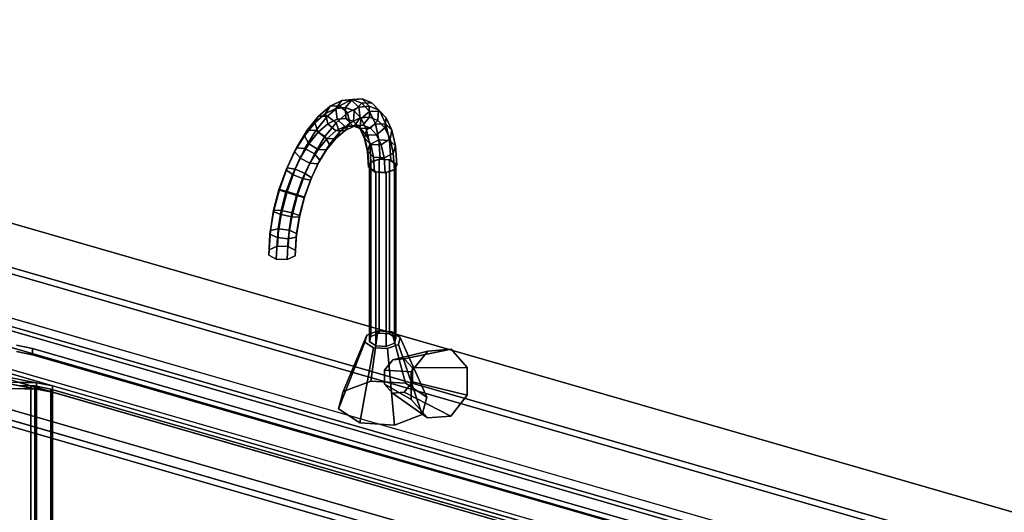
# Model space of a CAD drawing. Extents: x -1285 to 3499, y -2113 to 2325.
# Drawn here: x 2246 to 2785, y 28 to 298 of the extents above; entities that cross this region are included whole.
import ezdxf

# ---------------------------------------------------------------- set-up
doc = ezdxf.new("R2010")
doc.units = 0
doc.layers.add('layer0', color=7, linetype='CONTINUOUS')

# ---------------------------------------------------------------- blocks, each defined once
blk = doc.blocks.new('PF_OBJECT35')
at = {"layer": 'layer0'}
for p, q in [((2958.19, -79.73), (1946.67, 212.27)), ((1946.67, 212.27), (2958.19, -79.73)), ((1948.67, 214), (2960.19, -78)), ((2960.19, -78), (1948.67, 214))]:
    blk.add_line(p, q, dxfattribs=at)
blk = doc.blocks.new('PF_OBJECT36')
at = {"layer": 'layer0'}
for p, q in [((2958.19, -79.73), (1946.67, 212.27)), ((1946.67, 212.27), (2958.19, -79.73)), ((1938.67, 205.34), (2950.19, -86.66)), ((2950.19, -86.66), (1938.67, 205.34)), ((1946.67, 168.97), (2958.19, -123.03)), ((2958.19, -123.03), (1946.67, 168.97)), ((2950.19, -129.96), (1938.67, 162.04)), ((1938.67, 162.04), (2950.19, -129.96))]:
    blk.add_line(p, q, dxfattribs=at)
blk = doc.blocks.new('PF_OBJECT121')
at = {"layer": 'layer0'}
for p, q in [((387.11, 721.37), (3012.9, -36.63)), ((3012.9, -36.63), (387.11, 721.37)), ((366.11, 703.18), (2991.9, -54.82)), ((3012.9, -64.35), (387.11, 693.65)), ((387.11, 693.65), (3012.9, -64.35)), ((2991.9, -82.53), (366.11, 675.47)), ((2991.9, -54.82), (1133.41, 481.68)), ((1133.41, 453.97), (2991.9, -82.53)), ((1084.91, 439.68), (2943.4, -96.82)), ((2943.4, -124.54), (1084.91, 411.96)), ((2585.73, 6.43), (2234.99, 107.68)), ((2234.99, 79.96), (2585.73, -21.29))]:
    blk.add_line(p, q, dxfattribs=at)
blk = doc.blocks.new('PF_OBJECT122')
at = {"layer": 'layer0'}
for p, q in [((2244.46, 119.11), (2253.22, 117.43)), ((2253.22, 117.43), (2244.46, 119.11)), ((2244.46, 115.64), (2253.22, 113.96)), ((2253.22, 113.96), (2244.46, 115.64)), ((2253.22, 113.96), (2253.22, 117.43)), ((2253.22, 117.43), (2586.64, 21.18)), ((2253.22, 117.43), (2253.22, 113.96)), ((2586.64, 21.18), (2253.22, 117.43)), ((2253.22, 113.96), (2586.64, 17.71)), ((2586.64, 17.71), (2253.22, 113.96)), ((2207.49, 107.82), (2264.2, 96.94)), ((2255.44, 98.62), (2207.49, 107.82)), ((2212.24, 111.94), (2597.62, 0.69)), ((2264.2, 96.94), (2212.24, 111.94)), ((2597.62, -2.78), (2212.24, 108.47)), ((2212.24, 108.47), (2264.2, 93.47)), ((2264.2, 93.47), (2207.49, 104.36)), ((2207.49, 104.36), (2255.44, 95.15)), ((2198.58, 100.11), (2255.44, 98.62)), ((2255.44, 98.62), (2246.07, 98.86)), ((2264.2, 96.94), (2255.44, 98.62)), ((2255.44, 98.62), (2255.44, 95.15)), ((2255.44, 95.15), (2255.44, 98.62)), ((2255.44, 95.15), (2198.58, 96.64)), ((2246.07, 95.4), (2255.44, 95.15)), ((2255.44, 95.15), (2264.2, 93.47)), ((2545.66, 15.69), (2264.2, 96.94)), ((2264.2, 96.94), (2264.2, 93.47)), ((2264.2, 93.47), (2264.2, 96.94)), ((2264.2, 93.47), (2545.66, 12.22))]:
    blk.add_line(p, q, dxfattribs=at)
blk = doc.blocks.new('PF_OBJECT123')
at = {"layer": 'layer0'}
for p, q in [((2245.28, 97.1), (2252.25, 96.92)), ((2245.28, 97.1), (2264.2, 93.47)), ((2252.25, 96.92), (2245.28, 97.1)), ((2255.44, 95.15), (2245.28, 97.1)), ((2235.43, 95.68), (2255.44, 95.15)), ((2255.44, 95.15), (2246.07, 95.4)), ((2252.25, -28.65), (2252.25, 96.92)), ((2252.25, 96.92), (2254.52, 96.86)), ((2252.25, 96.92), (2252.25, -28.65)), ((2254.52, 96.86), (2252.25, 96.92)), ((2252.25, 96.92), (2561.94, 7.52)), ((2264.2, 93.47), (2252.25, 96.92)), ((2254.52, -28.71), (2254.52, 96.86)), ((2254.52, 96.86), (2263.29, 95.18)), ((2254.52, 96.86), (2254.52, -28.71)), ((2263.29, 95.18), (2254.52, 96.86)), ((2264.2, 93.47), (2255.44, 95.15)), ((2255.44, 95.15), (2255.44, -30.42)), ((2255.44, -30.42), (2255.44, 95.15)), ((2263.29, -30.39), (2263.29, 95.18)), ((2263.29, 95.18), (2553.41, 11.43)), ((2263.29, 95.18), (2263.29, -30.39)), ((2553.41, 11.43), (2263.29, 95.18)), ((2545.66, 12.22), (2264.2, 93.47)), ((2264.2, 93.47), (2264.2, -32.1)), ((2264.2, -32.1), (2264.2, 93.47))]:
    blk.add_line(p, q, dxfattribs=at)
blk = doc.blocks.new('PF_OBJECT124')
at = {"layer": 'layer0'}
for p, q in [((2436.27, 124.63), (2423.28, 93.74)), ((2423.28, 93.74), (2436.27, 124.63)), ((2435.27, 120.84), (2436.27, 124.63)), ((2436.27, 124.63), (2435.27, 120.84)), ((2436.27, 124.63), (2442.34, 126.96)), ((2442.34, 126.96), (2436.27, 124.63)), ((2442.34, 126.96), (2438.46, 99.56)), ((2438.46, 99.56), (2442.34, 126.96)), ((2442.34, 126.96), (2449.93, 126.46)), ((2449.93, 126.46), (2442.34, 126.96)), ((2457.43, 98.31), (2449.93, 126.46)), ((2449.93, 126.46), (2454.59, 123.42)), ((2449.93, 126.46), (2457.43, 98.31)), ((2454.59, 123.42), (2449.93, 126.46)), ((2435.27, 120.84), (2420.78, 84.25)), ((2420.78, 84.25), (2435.27, 120.84)), ((2439.93, 117.8), (2435.27, 120.84)), ((2435.27, 120.84), (2439.93, 117.8)), ((2453.59, 119.63), (2447.52, 117.3)), ((2447.52, 117.3), (2453.59, 119.63)), ((2454.59, 123.42), (2453.59, 119.63)), ((2453.59, 119.63), (2454.59, 123.42)), ((2453.59, 119.63), (2466.58, 81.24)), ((2466.58, 81.24), (2453.59, 119.63)), ((2454.59, 123.42), (2469.08, 90.72)), ((2469.08, 90.72), (2454.59, 123.42)), ((2439.93, 117.8), (2432.43, 76.66)), ((2432.43, 76.66), (2439.93, 117.8)), ((2447.52, 117.3), (2439.93, 117.8)), ((2439.93, 117.8), (2447.52, 117.3)), ((2447.52, 117.3), (2451.4, 75.41)), ((2451.4, 75.41), (2447.52, 117.3)), ((2438.46, 99.56), (2423.28, 93.74)), ((2423.28, 93.74), (2438.46, 99.56)), ((2457.43, 98.31), (2438.46, 99.56)), ((2438.46, 99.56), (2457.43, 98.31)), ((2469.08, 90.72), (2457.43, 98.31)), ((2457.43, 98.31), (2469.08, 90.72)), ((2423.28, 93.74), (2420.78, 84.25)), ((2420.78, 84.25), (2423.28, 93.74)), ((2466.58, 81.24), (2469.08, 90.72)), ((2469.08, 90.72), (2466.58, 81.24)), ((2420.78, 84.25), (2432.43, 76.66)), ((2432.43, 76.66), (2420.78, 84.25)), ((2451.4, 75.41), (2466.58, 81.24)), ((2466.58, 81.24), (2451.4, 75.41)), ((2432.43, 76.66), (2451.4, 75.41)), ((2451.4, 75.41), (2432.43, 76.66))]:
    blk.add_line(p, q, dxfattribs=at)
blk = doc.blocks.new('PF_OBJECT125')
at = {"layer": 'layer0'}
for p, q in [((2438.44, 219.27), (2442.99, 221.01)), ((2442.99, 221.01), (2438.44, 219.27)), ((2442.99, 221.01), (2442.99, 125.75)), ((2442.99, 125.75), (2442.99, 221.01)), ((2442.99, 221.01), (2448.68, 220.64)), ((2448.68, 220.64), (2442.99, 221.01)), ((2437.69, 216.42), (2438.44, 219.27)), ((2438.44, 219.27), (2437.69, 216.42)), ((2441.18, 214.14), (2437.69, 216.42)), ((2437.69, 216.42), (2437.69, 121.16)), ((2437.69, 121.16), (2437.69, 216.42)), ((2437.69, 216.42), (2441.18, 214.14)), ((2438.44, 219.27), (2438.44, 124)), ((2438.44, 124), (2438.44, 219.27)), ((2448.68, 125.38), (2448.68, 220.64)), ((2448.68, 220.64), (2452.18, 218.36)), ((2448.68, 220.64), (2448.68, 125.38)), ((2452.18, 218.36), (2448.68, 220.64)), ((2452.18, 218.36), (2451.43, 215.52)), ((2451.43, 215.52), (2452.18, 218.36)), ((2452.18, 218.36), (2452.18, 123.1)), ((2452.18, 123.1), (2452.18, 218.36)), ((2446.87, 213.77), (2441.18, 214.14)), ((2441.18, 214.14), (2441.18, 118.88)), ((2441.18, 118.88), (2441.18, 214.14)), ((2441.18, 214.14), (2446.87, 213.77)), ((2451.43, 215.52), (2446.87, 213.77)), ((2446.87, 213.77), (2451.43, 215.52)), ((2446.87, 213.77), (2446.87, 118.51)), ((2446.87, 118.51), (2446.87, 213.77)), ((2451.43, 215.52), (2451.43, 120.25)), ((2451.43, 120.25), (2451.43, 215.52)), ((2438.44, 124), (2437.69, 121.16)), ((2437.69, 121.16), (2438.44, 124)), ((2442.99, 125.75), (2438.44, 124)), ((2438.44, 124), (2442.99, 125.75)), ((2448.68, 125.38), (2442.99, 125.75)), ((2442.99, 125.75), (2448.68, 125.38)), ((2452.18, 123.1), (2448.68, 125.38)), ((2448.68, 125.38), (2452.18, 123.1)), ((2437.69, 121.16), (2441.18, 118.88)), ((2441.18, 118.88), (2437.69, 121.16)), ((2441.18, 118.88), (2446.87, 118.51)), ((2446.87, 118.51), (2441.18, 118.88)), ((2446.87, 118.51), (2451.43, 120.25)), ((2451.43, 120.25), (2446.87, 118.51)), ((2451.43, 120.25), (2452.18, 123.1)), ((2452.18, 123.1), (2451.43, 120.25))]:
    blk.add_line(p, q, dxfattribs=at)
blk = doc.blocks.new('PF_OBJECT126')
at = {"layer": 'layer0'}
for p, q in [((2421.3, 250.32), (2427.72, 253.51)), ((2427.72, 253.51), (2421.3, 250.32)), ((2422.51, 253.22), (2428.34, 253.78)), ((2428.34, 253.78), (2422.51, 253.22)), ((2427.72, 253.51), (2422.51, 253.22)), ((2422.51, 253.22), (2427.72, 253.51)), ((2428.34, 253.78), (2424.62, 249.35)), ((2424.62, 249.35), (2428.34, 253.78)), ((2427.72, 253.51), (2433.72, 254.08)), ((2433.72, 254.08), (2427.72, 253.51)), ((2431.88, 249.55), (2427.72, 253.51)), ((2427.72, 253.51), (2431.88, 249.55)), ((2433.72, 254.08), (2428.34, 253.78)), ((2428.34, 253.78), (2433.72, 254.08)), ((2428.34, 253.78), (2433.49, 251.75)), ((2433.49, 251.75), (2428.34, 253.78)), ((2437.62, 250.1), (2433.72, 254.08)), ((2433.72, 254.08), (2439.03, 252)), ((2433.72, 254.08), (2437.62, 250.1)), ((2439.03, 252), (2433.72, 254.08)), ((2409.9, 244.6), (2416.28, 250.12)), ((2416.28, 250.12), (2409.9, 244.6)), ((2416.28, 250.12), (2413.61, 246.02)), ((2413.61, 246.02), (2416.28, 250.12)), ((2413.61, 246.02), (2419.3, 248.85)), ((2419.3, 248.85), (2413.61, 246.02)), ((2414.74, 244.64), (2421.3, 250.32)), ((2421.3, 250.32), (2414.74, 244.64)), ((2416.28, 250.12), (2422.51, 253.22)), ((2422.51, 253.22), (2416.28, 250.12)), ((2421.3, 250.32), (2416.28, 250.12)), ((2416.28, 250.12), (2421.3, 250.32)), ((2422.51, 253.22), (2419.3, 248.85)), ((2419.3, 248.85), (2422.51, 253.22)), ((2419.3, 248.85), (2424.62, 249.35)), ((2424.62, 249.35), (2419.3, 248.85)), ((2419.3, 248.85), (2419.96, 242.95)), ((2419.96, 242.95), (2419.3, 248.85)), ((2425.75, 246.5), (2421.3, 250.32)), ((2421.3, 250.32), (2425.75, 246.5)), ((2424.62, 249.35), (2424.73, 243.4)), ((2424.73, 243.4), (2424.62, 249.35)), ((2424.62, 249.35), (2429.33, 247.51)), ((2429.33, 247.51), (2424.62, 249.35)), ((2425.75, 246.5), (2431.88, 249.55)), ((2431.88, 249.55), (2425.75, 246.5)), ((2433.49, 251.75), (2429.33, 247.51)), ((2429.33, 247.51), (2433.49, 251.75)), ((2431.88, 249.55), (2437.62, 250.1)), ((2437.62, 250.1), (2431.88, 249.55)), ((2432.56, 243.65), (2431.88, 249.55)), ((2431.88, 249.55), (2432.56, 243.65)), ((2439.03, 252), (2433.49, 251.75)), ((2433.49, 251.75), (2439.03, 252)), ((2433.49, 251.75), (2437.76, 247.24)), ((2437.76, 247.24), (2433.49, 251.75)), ((2437.75, 244.14), (2437.62, 250.1)), ((2437.62, 250.1), (2442.69, 248.1)), ((2437.62, 250.1), (2437.75, 244.14)), ((2442.69, 248.1), (2437.62, 250.1)), ((2442.69, 248.1), (2439.03, 252)), ((2439.03, 252), (2443.42, 247.36)), ((2439.03, 252), (2442.69, 248.1)), ((2443.42, 247.36), (2439.03, 252)), ((2442.35, 242.34), (2442.69, 248.1)), ((2442.69, 248.1), (2442.35, 242.34)), ((2442.69, 248.1), (2446.89, 243.66)), ((2446.89, 243.66), (2442.69, 248.1)), ((2403.67, 236.9), (2409.9, 244.6)), ((2409.9, 244.6), (2403.67, 236.9)), ((2407.78, 240.97), (2413.61, 246.02)), ((2413.61, 246.02), (2407.78, 240.97)), ((2409.9, 244.6), (2407.78, 240.97)), ((2407.78, 240.97), (2409.9, 244.6)), ((2408.32, 236.71), (2414.74, 244.64)), ((2414.74, 244.64), (2408.32, 236.71)), ((2414.74, 244.64), (2409.9, 244.6)), ((2409.9, 244.6), (2414.74, 244.64)), ((2413.61, 246.02), (2414.85, 240.4)), ((2414.85, 240.4), (2413.61, 246.02)), ((2419.47, 241.06), (2414.74, 244.64)), ((2414.74, 244.64), (2419.47, 241.06)), ((2419.96, 242.95), (2414.85, 240.4)), ((2414.85, 240.4), (2419.96, 242.95)), ((2414.93, 240.38), (2420.05, 242.92)), ((2420.05, 242.92), (2414.93, 240.38)), ((2419.47, 241.06), (2425.75, 246.5)), ((2425.75, 246.5), (2419.47, 241.06)), ((2424.73, 243.4), (2419.96, 242.95)), ((2419.96, 242.95), (2424.73, 243.4)), ((2419.96, 242.95), (2420.05, 242.92)), ((2420.05, 242.92), (2419.96, 242.95)), ((2420.05, 242.92), (2424.82, 243.38)), ((2424.82, 243.38), (2420.05, 242.92)), ((2420.05, 242.92), (2424.16, 238.95)), ((2424.16, 238.95), (2420.05, 242.92)), ((2424.73, 243.4), (2424.82, 243.38)), ((2428.96, 241.74), (2424.73, 243.4)), ((2424.82, 243.38), (2424.73, 243.4)), ((2424.73, 243.4), (2428.96, 241.74)), ((2424.82, 243.38), (2428.67, 239.37)), ((2428.67, 239.37), (2424.82, 243.38)), ((2424.82, 243.38), (2429.05, 241.72)), ((2429.05, 241.72), (2424.82, 243.38)), ((2427.01, 240.89), (2425.75, 246.5)), ((2425.75, 246.5), (2427.01, 240.89)), ((2427.01, 240.89), (2432.56, 243.65)), ((2432.56, 243.65), (2427.01, 240.89)), ((2429.33, 247.51), (2428.96, 241.74)), ((2428.96, 241.74), (2429.33, 247.51)), ((2429.33, 247.51), (2433.22, 243.39)), ((2433.22, 243.39), (2429.33, 247.51)), ((2429.37, 239.26), (2432.56, 243.65)), ((2432.56, 243.65), (2429.37, 239.26)), ((2433.22, 243.39), (2432.46, 238.04)), ((2432.46, 238.04), (2433.22, 243.39)), ((2432.56, 243.65), (2437.75, 244.14)), ((2437.75, 244.14), (2432.56, 243.65)), ((2437.76, 247.24), (2433.22, 243.39)), ((2433.22, 243.39), (2437.76, 247.24)), ((2433.22, 243.39), (2436.14, 237.17)), ((2436.14, 237.17), (2433.22, 243.39)), ((2434.05, 239.71), (2437.75, 244.14)), ((2437.75, 244.14), (2434.05, 239.71)), ((2437.75, 244.14), (2442.35, 242.34)), ((2442.35, 242.34), (2437.75, 244.14)), ((2443.42, 247.36), (2437.76, 247.24)), ((2437.76, 247.24), (2443.42, 247.36)), ((2437.76, 247.24), (2440.95, 240.44)), ((2440.95, 240.44), (2437.76, 247.24)), ((2446.89, 243.66), (2443.42, 247.36)), ((2443.42, 247.36), (2446.7, 240.35)), ((2443.42, 247.36), (2446.89, 243.66)), ((2446.7, 240.35), (2443.42, 247.36)), ((2446.15, 238.32), (2446.89, 243.66)), ((2446.89, 243.66), (2446.15, 238.32)), ((2446.89, 243.66), (2450.03, 236.97)), ((2450.03, 236.97), (2446.89, 243.66)), ((2402.09, 233.94), (2407.78, 240.97)), ((2407.78, 240.97), (2402.09, 233.94)), ((2407.78, 240.97), (2409.62, 235.88)), ((2409.62, 235.88), (2407.78, 240.97)), ((2414.85, 240.4), (2409.62, 235.88)), ((2409.62, 235.88), (2414.85, 240.4)), ((2409.71, 235.85), (2414.93, 240.38)), ((2414.93, 240.38), (2409.71, 235.85)), ((2413.33, 233.49), (2419.47, 241.06)), ((2419.47, 241.06), (2413.33, 233.49)), ((2414.85, 240.4), (2414.93, 240.38)), ((2414.93, 240.38), (2414.85, 240.4)), ((2414.93, 240.38), (2419.33, 236.54)), ((2419.33, 236.54), (2414.93, 240.38)), ((2419.33, 236.54), (2424.16, 238.95)), ((2424.16, 238.95), (2419.33, 236.54)), ((2421.33, 235.97), (2419.47, 241.06)), ((2419.47, 241.06), (2421.33, 235.97)), ((2421.33, 235.97), (2427.01, 240.89)), ((2427.01, 240.89), (2421.33, 235.97)), ((2424.16, 238.95), (2428.67, 239.37)), ((2428.67, 239.37), (2424.16, 238.95)), ((2424.16, 238.95), (2429.37, 239.26)), ((2429.37, 239.26), (2424.16, 238.95)), ((2424.36, 236.77), (2427.01, 240.89)), ((2427.01, 240.89), (2424.36, 236.77)), ((2424.36, 236.77), (2429.37, 239.26)), ((2429.37, 239.26), (2424.36, 236.77)), ((2428.67, 239.37), (2434.05, 239.71)), ((2434.05, 239.71), (2428.67, 239.37)), ((2428.67, 239.37), (2432.66, 237.81)), ((2432.66, 237.81), (2428.67, 239.37)), ((2428.96, 241.74), (2429.05, 241.72)), ((2432.46, 238.04), (2428.96, 241.74)), ((2429.05, 241.72), (2428.96, 241.74)), ((2428.96, 241.74), (2432.46, 238.04)), ((2429.05, 241.72), (2432.66, 237.81)), ((2432.66, 237.81), (2429.05, 241.72)), ((2429.05, 241.72), (2432.55, 238.02)), ((2432.55, 238.02), (2429.05, 241.72)), ((2429.37, 239.26), (2434.05, 239.71)), ((2434.05, 239.71), (2429.37, 239.26)), ((2432.46, 238.04), (2432.55, 238.02)), ((2435.07, 232.47), (2432.46, 238.04)), ((2432.55, 238.02), (2432.46, 238.04)), ((2432.46, 238.04), (2435.07, 232.47)), ((2432.55, 238.02), (2435.97, 234.32)), ((2435.97, 234.32), (2432.55, 238.02)), ((2432.55, 238.02), (2435.16, 232.44)), ((2435.16, 232.44), (2432.55, 238.02)), ((2432.66, 237.81), (2438.2, 238.08)), ((2438.2, 238.08), (2432.66, 237.81)), ((2432.66, 237.81), (2435.97, 234.32)), ((2435.97, 234.32), (2432.66, 237.81)), ((2434.05, 239.71), (2438.2, 238.08)), ((2438.2, 238.08), (2434.05, 239.71)), ((2440.95, 240.44), (2436.14, 237.17)), ((2436.14, 237.17), (2440.95, 240.44)), ((2438.2, 238.08), (2442.35, 242.34)), ((2442.35, 242.34), (2438.2, 238.08)), ((2438.2, 238.08), (2441.63, 234.45)), ((2441.63, 234.45), (2438.2, 238.08)), ((2446.7, 240.35), (2440.95, 240.44)), ((2440.95, 240.44), (2442.92, 231.64)), ((2440.95, 240.44), (2446.7, 240.35)), ((2442.92, 231.64), (2440.95, 240.44)), ((2441.63, 234.45), (2446.15, 238.32)), ((2446.15, 238.32), (2441.63, 234.45)), ((2442.35, 242.34), (2446.15, 238.32)), ((2446.15, 238.32), (2442.35, 242.34)), ((2446.15, 238.32), (2448.99, 232.26)), ((2448.99, 232.26), (2446.15, 238.32)), ((2450.03, 236.97), (2446.7, 240.35)), ((2446.7, 240.35), (2448.73, 231.3)), ((2446.7, 240.35), (2450.03, 236.97)), ((2448.73, 231.3), (2446.7, 240.35)), ((2396.77, 225.24), (2402.09, 233.94)), ((2402.09, 233.94), (2396.77, 225.24)), ((2397.84, 227.37), (2403.67, 236.9)), ((2403.67, 236.9), (2397.84, 227.37)), ((2403.67, 236.9), (2402.09, 233.94)), ((2402.09, 233.94), (2403.67, 236.9)), ((2402.09, 233.94), (2404.51, 229.57)), ((2404.51, 229.57), (2402.09, 233.94)), ((2402.33, 226.9), (2408.32, 236.71)), ((2408.32, 236.71), (2402.33, 226.9)), ((2408.32, 236.71), (2403.67, 236.9)), ((2403.67, 236.9), (2408.32, 236.71)), ((2409.62, 235.88), (2404.51, 229.57)), ((2404.51, 229.57), (2409.62, 235.88)), ((2404.6, 229.54), (2409.71, 235.85)), ((2409.71, 235.85), (2404.6, 229.54)), ((2407.6, 224.1), (2413.33, 233.49)), ((2413.33, 233.49), (2407.6, 224.1)), ((2413.33, 233.49), (2408.32, 236.71)), ((2408.32, 236.71), (2413.33, 233.49)), ((2409.57, 226.31), (2414.4, 232.27)), ((2414.4, 232.27), (2409.57, 226.31)), ((2409.62, 235.88), (2409.71, 235.85)), ((2409.71, 235.85), (2409.62, 235.88)), ((2409.71, 235.85), (2414.4, 232.27)), ((2414.4, 232.27), (2409.71, 235.85)), ((2415.77, 229.11), (2413.33, 233.49)), ((2413.33, 233.49), (2415.77, 229.11)), ((2414.22, 226.14), (2419.23, 232.33)), ((2419.23, 232.33), (2414.22, 226.14)), ((2414.4, 232.27), (2419.33, 236.54)), ((2419.33, 236.54), (2414.4, 232.27)), ((2414.4, 232.27), (2419.23, 232.33)), ((2419.23, 232.33), (2414.4, 232.27)), ((2415.77, 229.11), (2421.33, 235.97)), ((2421.33, 235.97), (2415.77, 229.11)), ((2419.23, 232.33), (2424.36, 236.77)), ((2424.36, 236.77), (2419.23, 232.33)), ((2419.23, 232.33), (2421.33, 235.97)), ((2421.33, 235.97), (2419.23, 232.33)), ((2419.33, 236.54), (2424.36, 236.77)), ((2424.36, 236.77), (2419.33, 236.54)), ((2436.14, 237.17), (2435.07, 232.47)), ((2435.07, 232.47), (2436.14, 237.17)), ((2435.07, 232.47), (2435.16, 232.44)), ((2436.69, 225.26), (2435.07, 232.47)), ((2435.16, 232.44), (2435.07, 232.47)), ((2435.07, 232.47), (2436.69, 225.26)), ((2435.16, 232.44), (2438.43, 229.05)), ((2438.43, 229.05), (2435.16, 232.44)), ((2435.16, 232.44), (2436.77, 225.23)), ((2436.77, 225.23), (2435.16, 232.44)), ((2435.97, 234.32), (2441.63, 234.45)), ((2441.63, 234.45), (2435.97, 234.32)), ((2435.97, 234.32), (2438.43, 229.05)), ((2438.43, 229.05), (2435.97, 234.32)), ((2436.14, 237.17), (2437.93, 229.14)), ((2437.93, 229.14), (2436.14, 237.17)), ((2441.63, 234.45), (2444.19, 228.98)), ((2444.19, 228.98), (2441.63, 234.45)), ((2444.19, 228.98), (2448.99, 232.26)), ((2448.99, 232.26), (2444.19, 228.98)), ((2448.99, 232.26), (2450.03, 236.97)), ((2450.03, 236.97), (2448.99, 232.26)), ((2448.99, 232.26), (2450.74, 224.43)), ((2450.74, 224.43), (2448.99, 232.26)), ((2450.03, 236.97), (2451.97, 228.31)), ((2451.97, 228.31), (2450.03, 236.97)), ((2392.68, 216.41), (2397.84, 227.37)), ((2397.84, 227.37), (2392.68, 216.41)), ((2397.84, 227.37), (2396.77, 225.24)), ((2396.77, 225.24), (2397.84, 227.37)), ((2397.02, 215.62), (2402.33, 226.9)), ((2402.33, 226.9), (2397.02, 215.62)), ((2402.33, 226.9), (2397.84, 227.37)), ((2397.84, 227.37), (2402.33, 226.9)), ((2404.51, 229.57), (2399.73, 221.75)), ((2399.73, 221.75), (2404.51, 229.57)), ((2399.82, 221.73), (2404.6, 229.54)), ((2404.6, 229.54), (2399.82, 221.73)), ((2407.6, 224.1), (2402.33, 226.9)), ((2402.33, 226.9), (2407.6, 224.1)), ((2404.51, 229.57), (2404.6, 229.54)), ((2404.6, 229.54), (2404.51, 229.57)), ((2404.6, 229.54), (2409.57, 226.31)), ((2409.57, 226.31), (2404.6, 229.54)), ((2410.59, 220.62), (2415.77, 229.11)), ((2415.77, 229.11), (2410.59, 220.62)), ((2414.22, 226.14), (2415.77, 229.11)), ((2415.77, 229.11), (2414.22, 226.14)), ((2437.93, 229.14), (2436.69, 225.26)), ((2436.69, 225.26), (2437.93, 229.14)), ((2442.92, 231.64), (2437.93, 229.14)), ((2437.93, 229.14), (2442.92, 231.64)), ((2437.93, 229.14), (2438.54, 219.64)), ((2438.54, 219.64), (2437.93, 229.14)), ((2438.43, 229.05), (2444.19, 228.98)), ((2444.19, 228.98), (2438.43, 229.05)), ((2438.43, 229.05), (2439.96, 222.24)), ((2439.96, 222.24), (2438.43, 229.05)), ((2448.73, 231.3), (2442.92, 231.64)), ((2442.92, 231.64), (2443.58, 221.24)), ((2442.92, 231.64), (2448.73, 231.3)), ((2443.58, 221.24), (2442.92, 231.64)), ((2444.19, 228.98), (2445.77, 221.91)), ((2445.77, 221.91), (2444.19, 228.98)), ((2451.97, 228.31), (2448.73, 231.3)), ((2448.73, 231.3), (2449.41, 220.59)), ((2448.73, 231.3), (2451.97, 228.31)), ((2449.41, 220.59), (2448.73, 231.3)), ((2450.74, 224.43), (2451.97, 228.31)), ((2451.97, 228.31), (2450.74, 224.43)), ((2451.97, 228.31), (2452.62, 218.07)), ((2452.62, 218.07), (2451.97, 228.31)), ((2392.06, 215.23), (2396.77, 225.24)), ((2396.77, 225.24), (2392.06, 215.23)), ((2399.73, 221.75), (2395.51, 212.77)), ((2395.51, 212.77), (2399.73, 221.75)), ((2395.59, 212.74), (2399.82, 221.73)), ((2399.82, 221.73), (2395.59, 212.74)), ((2396.77, 225.24), (2399.73, 221.75)), ((2399.73, 221.75), (2396.77, 225.24)), ((2399.73, 221.75), (2399.82, 221.73)), ((2399.82, 221.73), (2399.73, 221.75)), ((2399.82, 221.73), (2405.06, 218.93)), ((2405.06, 218.93), (2399.82, 221.73)), ((2402.53, 213.32), (2407.6, 224.1)), ((2407.6, 224.1), (2402.53, 213.32)), ((2405.06, 218.93), (2409.57, 226.31)), ((2409.57, 226.31), (2405.06, 218.93)), ((2410.59, 220.62), (2407.6, 224.1)), ((2407.6, 224.1), (2410.59, 220.62)), ((2409.54, 218.48), (2414.22, 226.14)), ((2414.22, 226.14), (2409.54, 218.48)), ((2409.57, 226.31), (2414.22, 226.14)), ((2414.22, 226.14), (2409.57, 226.31)), ((2436.69, 225.26), (2436.77, 225.23)), ((2437.23, 216.73), (2436.69, 225.26)), ((2436.77, 225.23), (2436.69, 225.26)), ((2436.69, 225.26), (2437.23, 216.73)), ((2436.77, 225.23), (2439.96, 222.24)), ((2439.96, 222.24), (2436.77, 225.23)), ((2436.77, 225.23), (2437.32, 216.7)), ((2437.32, 216.7), (2436.77, 225.23)), ((2438.54, 219.64), (2443.58, 221.24)), ((2443.58, 221.24), (2438.54, 219.64)), ((2443.58, 221.24), (2438.54, 219.64)), ((2439.96, 222.24), (2445.77, 221.91)), ((2445.77, 221.91), (2439.96, 222.24)), ((2439.96, 222.24), (2440.48, 214.18)), ((2440.48, 214.18), (2439.96, 222.24)), ((2443.58, 221.24), (2449.41, 220.59)), ((2449.41, 220.59), (2443.58, 221.24)), ((2449.41, 220.59), (2443.58, 221.24)), ((2445.77, 221.91), (2450.74, 224.43)), ((2450.74, 224.43), (2445.77, 221.91)), ((2445.77, 221.91), (2446.31, 213.55)), ((2446.31, 213.55), (2445.77, 221.91)), ((2450.74, 224.43), (2451.34, 215.16)), ((2451.34, 215.16), (2450.74, 224.43)), ((2388.42, 204.51), (2392.68, 216.41)), ((2392.68, 216.41), (2388.42, 204.51)), ((2392.68, 216.41), (2392.06, 215.23)), ((2392.06, 215.23), (2392.68, 216.41)), ((2392.63, 203.37), (2397.02, 215.62)), ((2397.02, 215.62), (2392.63, 203.37)), ((2397.02, 215.62), (2392.68, 216.41)), ((2392.68, 216.41), (2397.02, 215.62)), ((2402.53, 213.32), (2397.02, 215.62)), ((2397.02, 215.62), (2402.53, 213.32)), ((2401.07, 210.45), (2405.06, 218.93)), ((2405.06, 218.93), (2401.07, 210.45)), ((2405.06, 218.93), (2409.54, 218.48)), ((2409.54, 218.48), (2405.06, 218.93)), ((2405.39, 209.67), (2409.54, 218.48)), ((2409.54, 218.48), (2405.39, 209.67)), ((2405.99, 210.86), (2410.59, 220.62)), ((2410.59, 220.62), (2405.99, 210.86)), ((2409.54, 218.48), (2410.59, 220.62)), ((2410.59, 220.62), (2409.54, 218.48)), ((2437.23, 216.73), (2438.54, 219.64)), ((2438.54, 219.64), (2437.23, 216.73)), ((2438.54, 219.64), (2437.23, 216.73)), ((2437.32, 216.7), (2437.23, 216.73)), ((2437.23, 216.73), (2437.32, 216.7)), ((2437.23, 216.73), (2437.32, 216.7)), ((2440.48, 214.18), (2437.32, 216.7)), ((2437.32, 216.7), (2440.48, 214.18)), ((2437.32, 216.7), (2440.48, 214.18)), ((2449.41, 220.59), (2452.62, 218.07)), ((2452.62, 218.07), (2449.41, 220.59)), ((2452.62, 218.07), (2449.41, 220.59)), ((2452.62, 218.07), (2451.34, 215.16)), ((2451.34, 215.16), (2452.62, 218.07)), ((2451.34, 215.16), (2452.62, 218.07)), ((2388.16, 204.36), (2392.06, 215.23)), ((2392.06, 215.23), (2388.16, 204.36)), ((2395.51, 212.77), (2392.01, 203.01)), ((2392.01, 203.01), (2395.51, 212.77)), ((2392.06, 215.23), (2395.51, 212.77)), ((2395.51, 212.77), (2392.06, 215.23)), ((2392.1, 202.99), (2395.59, 212.74)), ((2395.59, 212.74), (2392.1, 202.99)), ((2395.51, 212.77), (2395.59, 212.74)), ((2395.59, 212.74), (2395.51, 212.77)), ((2395.59, 212.74), (2401.07, 210.45)), ((2401.07, 210.45), (2395.59, 212.74)), ((2397.77, 201.23), (2401.07, 210.45)), ((2401.07, 210.45), (2397.77, 201.23)), ((2398.33, 201.61), (2402.53, 213.32)), ((2402.53, 213.32), (2398.33, 201.61)), ((2401.07, 210.45), (2405.39, 209.67)), ((2405.39, 209.67), (2401.07, 210.45)), ((2402.19, 200.26), (2405.99, 210.86)), ((2405.99, 210.86), (2402.19, 200.26)), ((2405.99, 210.86), (2402.53, 213.32)), ((2402.53, 213.32), (2405.99, 210.86)), ((2405.39, 209.67), (2405.99, 210.86)), ((2405.99, 210.86), (2405.39, 209.67)), ((2446.31, 213.55), (2440.48, 214.18)), ((2440.48, 214.18), (2446.31, 213.55)), ((2440.48, 214.18), (2446.31, 213.55)), ((2451.34, 215.16), (2446.31, 213.55)), ((2446.31, 213.55), (2451.34, 215.16)), ((2446.31, 213.55), (2451.34, 215.16)), ((2401.96, 200.1), (2405.39, 209.67)), ((2405.39, 209.67), (2401.96, 200.1)), ((2385.23, 192.19), (2388.42, 204.51)), ((2388.42, 204.51), (2385.23, 192.19)), ((2385.25, 193.11), (2388.16, 204.36)), ((2388.16, 204.36), (2385.25, 193.11)), ((2388.42, 204.51), (2388.16, 204.36)), ((2388.16, 204.36), (2388.42, 204.51)), ((2388.16, 204.36), (2392.01, 203.01)), ((2392.01, 203.01), (2388.16, 204.36)), ((2392.63, 203.37), (2388.42, 204.51)), ((2388.42, 204.51), (2392.63, 203.37)), ((2389.35, 190.69), (2392.63, 203.37)), ((2392.63, 203.37), (2389.35, 190.69)), ((2392.01, 203.01), (2389.4, 192.91)), ((2389.4, 192.91), (2392.01, 203.01)), ((2389.48, 192.89), (2392.1, 202.99)), ((2392.1, 202.99), (2389.48, 192.89)), ((2392.01, 203.01), (2392.1, 202.99)), ((2392.1, 202.99), (2392.01, 203.01)), ((2392.1, 202.99), (2397.77, 201.23)), ((2397.77, 201.23), (2392.1, 202.99)), ((2398.33, 201.61), (2392.63, 203.37)), ((2392.63, 203.37), (2398.33, 201.61)), ((2395.19, 189.48), (2398.33, 201.61)), ((2398.33, 201.61), (2395.19, 189.48)), ((2395.3, 191.69), (2397.77, 201.23)), ((2397.77, 201.23), (2395.3, 191.69)), ((2397.77, 201.23), (2401.96, 200.1)), ((2401.96, 200.1), (2397.77, 201.23)), ((2402.19, 200.26), (2398.33, 201.61)), ((2398.33, 201.61), (2402.19, 200.26)), ((2399.35, 189.28), (2402.19, 200.26)), ((2402.19, 200.26), (2399.35, 189.28)), ((2399.4, 190.19), (2401.96, 200.1)), ((2401.96, 200.1), (2399.4, 190.19)), ((2401.96, 200.1), (2402.19, 200.26)), ((2402.19, 200.26), (2401.96, 200.1)), ((2383.26, 179.98), (2385.23, 192.19)), ((2385.23, 192.19), (2383.26, 179.98)), ((2383.45, 181.96), (2385.25, 193.11)), ((2385.25, 193.11), (2383.45, 181.96)), ((2385.23, 192.19), (2385.25, 193.11)), ((2385.25, 193.11), (2385.23, 192.19)), ((2389.35, 190.69), (2385.23, 192.19)), ((2385.23, 192.19), (2389.35, 190.69)), ((2385.25, 193.11), (2389.4, 192.91)), ((2389.4, 192.91), (2385.25, 193.11)), ((2387.32, 178.12), (2389.35, 190.69)), ((2389.35, 190.69), (2387.32, 178.12)), ((2389.4, 192.91), (2387.78, 182.9)), ((2387.78, 182.9), (2389.4, 192.91)), ((2387.87, 182.88), (2389.48, 192.89)), ((2389.48, 192.89), (2387.87, 182.88)), ((2395.19, 189.48), (2389.35, 190.69)), ((2389.35, 190.69), (2395.19, 189.48)), ((2389.4, 192.91), (2389.48, 192.89)), ((2389.48, 192.89), (2389.4, 192.91)), ((2389.48, 192.89), (2395.3, 191.69)), ((2395.3, 191.69), (2389.48, 192.89)), ((2393.25, 177.47), (2395.19, 189.48)), ((2395.19, 189.48), (2393.25, 177.47)), ((2393.77, 182.24), (2395.3, 191.69)), ((2395.3, 191.69), (2393.77, 182.24)), ((2399.35, 189.28), (2395.19, 189.48)), ((2395.19, 189.48), (2399.35, 189.28)), ((2395.3, 191.69), (2399.4, 190.19)), ((2399.4, 190.19), (2395.3, 191.69)), ((2397.6, 178.4), (2399.35, 189.28)), ((2399.35, 189.28), (2397.6, 178.4)), ((2397.81, 180.38), (2399.4, 190.19)), ((2399.4, 190.19), (2397.81, 180.38)), ((2399.4, 190.19), (2399.35, 189.28)), ((2399.35, 189.28), (2399.4, 190.19)), ((2382.6, 168.42), (2383.26, 179.98)), ((2383.26, 179.98), (2382.6, 168.42)), ((2382.84, 171.4), (2383.45, 181.96)), ((2383.45, 181.96), (2382.84, 171.4)), ((2383.26, 179.98), (2383.45, 181.96)), ((2383.45, 181.96), (2383.26, 179.98)), ((2387.32, 178.12), (2383.26, 179.98)), ((2383.26, 179.98), (2387.32, 178.12)), ((2383.45, 181.96), (2387.78, 182.9)), ((2387.78, 182.9), (2383.45, 181.96)), ((2386.63, 166.22), (2387.32, 178.12)), ((2387.32, 178.12), (2386.63, 166.22)), ((2387.78, 182.9), (2387.23, 173.43)), ((2387.23, 173.43), (2387.78, 182.9)), ((2387.32, 173.4), (2387.87, 182.88)), ((2387.87, 182.88), (2387.32, 173.4)), ((2393.25, 177.47), (2387.32, 178.12)), ((2387.32, 178.12), (2393.25, 177.47)), ((2387.78, 182.9), (2387.87, 182.88)), ((2387.87, 182.88), (2387.78, 182.9)), ((2387.87, 182.88), (2393.77, 182.24)), ((2393.77, 182.24), (2387.87, 182.88)), ((2397.6, 178.4), (2393.25, 177.47)), ((2393.25, 177.47), (2397.6, 178.4)), ((2393.26, 173.29), (2393.77, 182.24)), ((2393.77, 182.24), (2393.26, 173.29)), ((2393.77, 182.24), (2397.81, 180.38)), ((2397.81, 180.38), (2393.77, 182.24)), ((2397, 168.1), (2397.6, 178.4)), ((2397.6, 178.4), (2397, 168.1)), ((2397.28, 171.09), (2397.81, 180.38)), ((2397.81, 180.38), (2397.28, 171.09)), ((2397.81, 180.38), (2397.6, 178.4)), ((2397.6, 178.4), (2397.81, 180.38)), ((2387.23, 173.43), (2382.84, 171.4)), ((2382.84, 171.4), (2387.23, 173.43)), ((2387.23, 173.43), (2382.84, 171.4)), ((2387.32, 173.4), (2387.23, 173.43)), ((2387.23, 173.43), (2387.32, 173.4)), ((2387.32, 173.4), (2387.23, 173.43)), ((2393.26, 173.29), (2387.32, 173.4)), ((2387.32, 173.4), (2393.26, 173.29)), ((2393.26, 173.29), (2387.32, 173.4)), ((2392.6, 166.09), (2393.25, 177.47)), ((2393.25, 177.47), (2392.6, 166.09)), ((2397.28, 171.09), (2393.26, 173.29)), ((2393.26, 173.29), (2397.28, 171.09)), ((2397.28, 171.09), (2393.26, 173.29)), ((2382.84, 171.4), (2382.6, 168.42)), ((2382.6, 168.42), (2382.84, 171.4)), ((2382.84, 171.4), (2382.6, 168.42)), ((2382.6, 168.42), (2386.63, 166.22)), ((2386.63, 166.22), (2382.6, 168.42)), ((2382.6, 168.42), (2386.63, 166.22)), ((2392.6, 166.09), (2397, 168.1)), ((2397, 168.1), (2392.6, 166.09)), ((2392.6, 166.09), (2397, 168.1)), ((2397, 168.1), (2397.28, 171.09)), ((2397.28, 171.09), (2397, 168.1)), ((2397, 168.1), (2397.28, 171.09)), ((2386.63, 166.22), (2392.6, 166.09)), ((2392.6, 166.09), (2386.63, 166.22)), ((2386.63, 166.22), (2392.6, 166.09))]:
    blk.add_line(p, q, dxfattribs=at)
blk = doc.blocks.new('PF_OBJECT127')
at = {"layer": 'layer0'}
for p, q in [((2469.66, 115.99), (2450.46, 111.23)), ((2450.46, 111.23), (2469.66, 115.99)), ((2456.8, 111.73), (2482.36, 116.98)), ((2482.36, 116.98), (2456.8, 111.73)), ((2460.64, 104.54), (2469.66, 115.99)), ((2469.66, 115.99), (2460.64, 104.54)), ((2469.66, 115.99), (2482.36, 116.98)), ((2482.36, 116.98), (2469.66, 115.99)), ((2482.36, 116.98), (2491.29, 106.94)), ((2491.29, 106.94), (2482.36, 116.98)), ((2450.46, 111.23), (2445.94, 105.51)), ((2445.94, 105.51), (2450.46, 111.23)), ((2456.8, 111.73), (2450.46, 111.23)), ((2450.46, 111.23), (2456.8, 111.73)), ((2461.27, 106.71), (2456.8, 111.73)), ((2456.8, 111.73), (2461.27, 106.71)), ((2445.94, 105.51), (2445.91, 97.91)), ((2445.91, 97.91), (2445.94, 105.51)), ((2460.64, 104.54), (2445.94, 105.51)), ((2445.94, 105.51), (2460.64, 104.54)), ((2460.57, 89.35), (2460.64, 104.54)), ((2460.64, 104.54), (2460.57, 89.35)), ((2461.24, 99.11), (2461.27, 106.71)), ((2461.27, 106.71), (2461.24, 99.11)), ((2491.29, 106.94), (2461.27, 106.71)), ((2461.27, 106.71), (2491.29, 106.94)), ((2491.29, 106.94), (2491.22, 91.75)), ((2491.22, 91.75), (2491.29, 106.94)), ((2445.91, 97.91), (2450.38, 92.89)), ((2460.57, 89.35), (2445.91, 97.91)), ((2445.91, 97.91), (2460.57, 89.35)), ((2450.38, 92.89), (2445.91, 97.91)), ((2456.73, 93.39), (2461.24, 99.11)), ((2461.24, 99.11), (2456.73, 93.39)), ((2491.22, 91.75), (2461.24, 99.11)), ((2461.24, 99.11), (2491.22, 91.75)), ((2450.38, 92.89), (2456.73, 93.39)), ((2456.73, 93.39), (2450.38, 92.89)), ((2469.5, 79.31), (2450.38, 92.89)), ((2450.38, 92.89), (2469.5, 79.31)), ((2482.2, 80.31), (2456.73, 93.39)), ((2456.73, 93.39), (2482.2, 80.31)), ((2491.22, 91.75), (2482.2, 80.31)), ((2482.2, 80.31), (2491.22, 91.75)), ((2469.5, 79.31), (2460.57, 89.35)), ((2460.57, 89.35), (2469.5, 79.31)), ((2482.2, 80.31), (2469.5, 79.31)), ((2469.5, 79.31), (2482.2, 80.31))]:
    blk.add_line(p, q, dxfattribs=at)

msp = doc.modelspace()

# ---------------------------------------------------------------- block references
for name in ['PF_OBJECT121', 'PF_OBJECT126', 'PF_OBJECT125', 'PF_OBJECT36', 'PF_OBJECT35', 'PF_OBJECT124', 'PF_OBJECT122', 'PF_OBJECT127', 'PF_OBJECT123']:
    msp.add_blockref(name, (0, 0))

doc.saveas('drawing.dxf')
